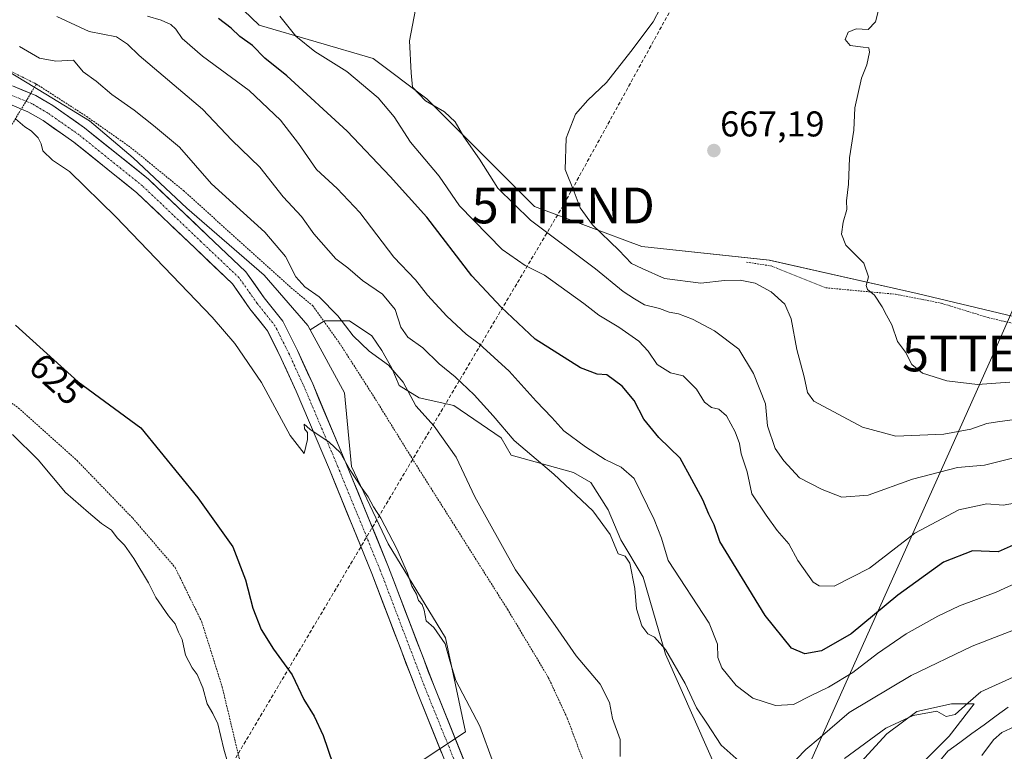
# Model space of a CAD drawing. Units: metres. Extents: x 655101 to 658564, y 4734802 to 4737193.
# Drawn here: x 655290 to 655565, y 4736150 to 4736355 of the extents above; entities that cross this region are included whole.
import ezdxf
from ezdxf.enums import TextEntityAlignment as Align

# ---------------------------------------------------------------- set-up
doc = ezdxf.new("R2010")
doc.units = ezdxf.units.M
doc.header["$MEASUREMENT"] = 0
for name, pattern in [('TRAZO_Y_PUNTO', [1, 0.5, -0.25, 0, -0.25]), ('TRAZOS', [0.75, 0.5, -0.25]), ('TRAZOSX2', [1.5, 1, -0.5])]:
    doc.linetypes.add(name, pattern=pattern)
doc.layers.get('0').update_dxf_attribs({"lineweight": 5})
for name, color, linetype, lineweight in [('Alambrada', 19, 'TRAZOS', 0), ('Carátula', 7, 'Continuous', 5), ('Conducción de hidrocarburos lineal', 6, 'TRAZOSX2', 0), ('Corriente natural lineal', 142, 'Continuous', 13), ('Curva de nivel maestra', 36, 'Continuous', 30), ('Curva de nivel normal', 36, 'Continuous', 0), ('Matorral CxS', 135, 'Continuous', 0), ('Pastizal CxS', 92, 'Continuous', 0), ('Pista', 135, 'Continuous', 13), ('Pista Cxs', 135, 'Continuous', 0), ('Pista eje', 135, 'TRAZO_Y_PUNTO', 0), ('Punto de cota en terreno', 7, 'Continuous', 0), ('Rótulo de curva de nivel directora', 19, 'Continuous', 0), ('Rótulo de punto de cota en terreno', 19, 'Continuous', 0), ('Tendido', 6, 'Continuous', 0), ('Torre de tendido puntual', 7, 'Continuous', 0)]:
    doc.layers.add(name, color=color, linetype=linetype, lineweight=lineweight)
doc.styles.add('Arial', font='txt', dxfattribs={"height": 0.2})

# ---------------------------------------------------------------- blocks, each defined once
blk = doc.blocks.new('*U151')
at = {"layer": 'Matorral CxS', "color": 135, "linetype": 'Continuous', "lineweight": 0}
for points in [[(655541.2803, 4736145.9669, 632.1513), (655549.6245, 4736154.3105, 631.7807), (655556.5779, 4736163.3495, 631.8875), (655550.3199, 4736163.3495, 634.1276), (655540.5853, 4736161.2637, 634.5619), (655532.2411, 4736155.0061, 633.8397), (655523.8971, 4736145.9671, 632.8143)], [(655486.3491, 4736141.1001, 637.3719), (655470.3571, 4736177.2567, 640.0349), (655464.0993, 4736198.8117, 642.0595), (655457.8415, 4736209.2413, 640.283), (655454.3649, 4736217.5851, 640.9052), (655449.4979, 4736225.2337, 641.6427), (655444.6305, 4736228.0151, 641.1815), (655427.2473, 4736232.8825, 638.2295), (655424.4661, 4736237.7497, 638.6022), (655411.2549, 4736246.7889, 637.2723), (655401.5203, 4736248.8749, 635.4725), (655395.9577, 4736252.3515, 634.7992), (655393.8719, 4736257.2187, 635.07), (655391.0907, 4736262.0861, 635.2707), (655388.3093, 4736266.2579, 635.7998), (655382.0513, 4736270.4299, 635.4578), (655375.0981, 4736270.4299, 634.3181), (655371.0397, 4736267.8937, 633.2811), (655370.3929, 4736269.0697, 633.3106), (655358.1969, 4736283.1415, 632.9678), (655336.6213, 4736301.9041, 632.4293), (655321.6117, 4736315.9761, 632.4216), (655309.4157, 4736326.2949, 631.9218), (655297.2199, 4736333.7999, 631.2327), (655277.4831, 4736345.6699, 631.8025)], [(655339.2571, 4736370.0621, 652.3687), (655356.8021, 4736353.0849, 652.825), (655388.6941, 4736343.7007, 658.2114), (655403.7009, 4736332.4399, 659.6531), (655433.7165, 4736302.4113, 661.639), (655463.7321, 4736291.1493, 665.6961), (655499.3751, 4736287.3961, 667.3598), (655540.6467, 4736278.0119, 671.2918), (655580.0415, 4736268.6265, 672.6108), (655619.4367, 4736276.1341, 670.2019), (655647.5769, 4736287.3945, 674.5188), (655679.4691, 4736298.6551, 682.742), (655709.4839, 4736293.0239, 686.5931), (655743.2517, 4736279.8859, 688.5154), (655788.2743, 4736251.7339, 693.0758), (655812.6621, 4736242.3491, 696.5907)]]:
    blk.add_polyline3d(points, dxfattribs=at)
blk = doc.blocks.new('*U156')
at = {"layer": 'Pastizal CxS', "color": 92, "linetype": 'Continuous', "lineweight": 0}
blk.add_polyline3d([(655277.4831, 4736345.6699, 631.8025), (655297.2199, 4736333.7999, 631.2327), (655309.4157, 4736326.2949, 631.9218), (655321.6117, 4736315.9761, 632.4216), (655336.6213, 4736301.9041, 632.4293), (655358.1969, 4736283.1415, 632.9678), (655370.3929, 4736269.0697, 633.3106), (655371.0397, 4736267.8937, 633.2811), (655380.7115, 4736250.3079, 632.442), (655382.5883, 4736229.6693, 630.2497), (655392.9069, 4736208.0929, 629.7387), (655408.8545, 4736181.8263, 630.245), (655414.4829, 4736155.5587, 629.4652), (655400.4109, 4736146.1781, 627.7202)], dxfattribs=at)
blk = doc.blocks.new('*U204')
at = {"layer": 'Curva de nivel normal', "color": 36, "linetype": 'Continuous', "lineweight": 0}
blk.add_polyline3d([(655351.07, 4736136.52, 620), (655346.96, 4736150.66, 620), (655345.23, 4736157.78, 620), (655343.92, 4736160.69, 620), (655342.26, 4736163.32, 620), (655341.07, 4736167.8, 620), (655339.52, 4736171.59, 620), (655338.06, 4736173.46, 620), (655336.27, 4736177, 620), (655335.28, 4736181.34, 620), (655334.31, 4736183.37, 620), (655333.31, 4736185.71, 620), (655331.53, 4736187.93, 620), (655327.92, 4736193.08, 620), (655325.86, 4736197.16, 620), (655321.83, 4736204, 620), (655319.17, 4736207.74, 620), (655317.16, 4736209.78, 620), (655315.55, 4736211.87, 620), (655312.79, 4736213.75, 620), (655309.12, 4736216.85, 620), (655302.66, 4736222.39, 620), (655295.1, 4736231.52, 620), (655287.93, 4736238.62, 620)], dxfattribs=at)
blk = doc.blocks.new('*U206')
at = {"layer": 'Curva de nivel normal', "color": 36, "linetype": 'Continuous', "lineweight": 0}
blk.add_polyline3d([(655529.78, 4736356.84, 670), (655529.04, 4736353.96, 670), (655526.95, 4736351.82, 670), (655523.61, 4736352.06, 670), (655521.43, 4736351.11, 670), (655520.55, 4736349.01, 670), (655521.92, 4736347.35, 670), (655525.59, 4736346.95, 670), (655527.14, 4736346.68, 670), (655527.36, 4736345.47, 670), (655526.65, 4736342.01, 670), (655525.13, 4736338.25, 670), (655523.3, 4736329.94, 670), (655522.98, 4736323.74, 670), (655521.82, 4736316.02, 670), (655521.49, 4736308.57, 670), (655520.92, 4736303.92, 670), (655521, 4736301.57, 670), (655520.01, 4736298.01, 670), (655519.5, 4736294.61, 670), (655520.79, 4736291.52, 670), (655525.79, 4736286.52, 670), (655527.09, 4736282.67, 670), (655526.47, 4736280.27, 670), (655526.81, 4736279.16, 670), (655528.74, 4736277.55, 670), (655530.95, 4736274.34, 670), (655532.1, 4736272.01, 670), (655533.58, 4736269.34, 670), (655535.19, 4736264.68, 670), (655537.38, 4736261.66, 670), (655539.24, 4736258.24, 670), (655542.16, 4736255.81, 670), (655548.94, 4736253.65, 670), (655557.58, 4736252.65, 670), (655566.56, 4736253.3, 670)], dxfattribs=at)
blk = doc.blocks.new('*U210')
at = {"layer": 'Curva de nivel normal', "color": 36, "linetype": 'Continuous', "lineweight": 0}
for points in [[(655289.83, 4736347.14, 635), (655295.44, 4736343.79, 635), (655300.04, 4736343.01, 635), (655304.94, 4736343.25, 635), (655307.67, 4736340.02, 635), (655311.25, 4736337.38, 635), (655315.68, 4736333.7, 635), (655321.87, 4736329.27, 635), (655327.25, 4736324.98, 635), (655334.53, 4736318.92, 635), (655343.46, 4736308.72, 635), (655358.41, 4736295.23, 635), (655364.22, 4736288.43, 635), (655367.09, 4736282.67, 635), (655369.58, 4736279.9, 635), (655373.58, 4736277.16, 635), (655378.82, 4736271.84, 635), (655383.12, 4736266.18, 635), (655387.56, 4736261.96, 635), (655392.92, 4736257.98, 635), (655397.02, 4736253.25, 635), (655400.63, 4736246.65, 635), (655405.74, 4736241.01, 635), (655411.84, 4736232.34, 635), (655417.05, 4736221.23, 635), (655428.44, 4736200.84, 635), (655439.49, 4736185.22, 635), (655445.36, 4736176.76, 635), (655452.09, 4736168.82, 635), (655454.68, 4736163.74, 635), (655455.54, 4736159.27, 635), (655457.67, 4736153.36, 635), (655457.74, 4736148.64, 635)], [(655520.37, 4736148.11, 635), (655531.95, 4736156.53, 635), (655539.61, 4736160.13, 635), (655546.16, 4736161.33, 635), (655548.75, 4736159.83, 635), (655551.31, 4736160.35, 635), (655554.9, 4736163.66, 635), (655558.45, 4736166.72, 635), (655568.55, 4736171.28, 635)], [(655570.37, 4736158.17, 635), (655564.39, 4736155.33, 635), (655562.01, 4736153.32, 635), (655558.78, 4736148.93, 635)]]:
    blk.add_polyline3d(points, dxfattribs=at)
blk = doc.blocks.new('*U215')
at = {"layer": 'Curva de nivel normal', "color": 36, "linetype": 'Continuous', "lineweight": 0}
blk.add_polyline3d([(655422.32, 4736146.64, 630), (655418.5, 4736157.13, 630), (655411.77, 4736169.85, 630), (655410.1, 4736175.36, 630), (655408.78, 4736180.1, 630), (655405.6, 4736184.68, 630), (655403.53, 4736186.56, 630), (655402.96, 4736189.54, 630), (655402.37, 4736191.16, 630), (655401.38, 4736192.22, 630), (655400.83, 4736194.01, 630), (655399.46, 4736196.22, 630), (655398.25, 4736199.89, 630), (655395.32, 4736206.7, 630), (655390.84, 4736215.24, 630), (655388.76, 4736218.43, 630), (655387.32, 4736221.24, 630), (655385.57, 4736223.58, 630), (655382.28, 4736228.7, 630), (655379.42, 4736233.59, 630), (655376.38, 4736236.52, 630), (655371, 4736240.1, 630), (655369.37, 4736241.51, 630), (655369.46, 4736240.21, 630), (655370.33, 4736239.18, 630), (655370.35, 4736237.22, 630), (655369.37, 4736233.33, 630), (655365.53, 4736238.37, 630), (655357.45, 4736253.18, 630), (655350.04, 4736264.06, 630), (655343.7, 4736271.44, 630), (655316.73, 4736299.46, 630), (655303.78, 4736312.17, 630), (655299.04, 4736315.34, 630), (655296.37, 4736317.9, 630), (655295.9, 4736319.92, 630), (655295.03, 4736321.59, 630), (655293.11, 4736323.48, 630), (655291.33, 4736324.68, 630), (655288.75, 4736326.88, 630)], dxfattribs=at)
blk = doc.blocks.new('*U218')
at = {"layer": 'Curva de nivel normal', "color": 36, "linetype": 'Continuous', "lineweight": 0}
blk.add_polyline3d([(655567.95, 4736242.82, 665), (655563.13, 4736242.21, 665), (655560.14, 4736241.74, 665), (655555.72, 4736240.12, 665), (655548.18, 4736238.71, 665), (655534.77, 4736238.17, 665), (655525.37, 4736240.69, 665), (655511.81, 4736247.92, 665), (655510.06, 4736250.37, 665), (655509.1, 4736254.8, 665), (655507.04, 4736262.41, 665), (655505.51, 4736270.98, 665), (655503.68, 4736275.08, 665), (655499.9, 4736278.5, 665), (655495.4, 4736280.94, 665), (655491.26, 4736281.82, 665), (655486.86, 4736281.67, 665), (655480.22, 4736280.98, 665), (655470.13, 4736282.22, 665), (655463.82, 4736285.03, 665), (655460.82, 4736286.48, 665), (655457.28, 4736290.18, 665), (655449.96, 4736297.22, 665), (655446.48, 4736302.04, 665), (655444.82, 4736306.45, 665), (655442.3, 4736312.7, 665), (655442.57, 4736321.48, 665), (655445.24, 4736328.2, 665), (655448.62, 4736332.14, 665), (655453.9, 4736337.01, 665), (655460.69, 4736345.68, 665), (655466.93, 4736353.98, 665), (655470.83, 4736361.53, 665)], dxfattribs=at)
blk = doc.blocks.new('*U238')
at = {"layer": 'Curva de nivel maestra', "color": 36, "linetype": 'Continuous', "lineweight": 30}
blk.add_polyline3d([(655288.71, 4736269.16, 625), (655306.25, 4736253.39, 625), (655323.76, 4736240.49, 625), (655339.72, 4736220.93, 625), (655349.5, 4736207.23, 625), (655352.98, 4736198.04, 625), (655355.05, 4736190.13, 625), (655357.34, 4736184.13, 625), (655360.85, 4736178.6, 625), (655366.02, 4736171.42, 625), (655369.34, 4736164.57, 625), (655372.16, 4736159.88, 625), (655374.68, 4736154.5, 625), (655377.41, 4736146.55, 625)], dxfattribs=at)
blk = doc.blocks.new('5PATER')
at = {"layer": 'Carátula', "linetype": 'Continuous', "lineweight": 5}
h = blk.add_hatch(color=250, dxfattribs=at)
edge = h.paths.add_edge_path()
edge.add_ellipse((0, 0.01), major_axis=(-1.33, -1.34), ratio=0.999422, start_angle=0, end_angle=360)
blk = doc.blocks.new('5TTEND')
blk.add_text('5TTEND', height=10).set_placement((0, 0), align=Align.MIDDLE_CENTER)

msp = doc.modelspace()

# ---------------------------------------------------------------- linework, layer by layer
at = {"layer": 'Alambrada', "color": 19, "linetype": 'TRAZOS', "lineweight": 0}
for points in [[(655246.38, 4736353.14, 631.7), (655253.62, 4736351.96, 631.98), (655275.84, 4736345.96, 632.4), (655294.57, 4736336.6, 631.85)], [(655294.57, 4736336.6, 631.85), (655291.9, 4736332.18, 630.68), (655272.37, 4736299.77, 626.54), (655262.34, 4736287.13, 623.6)], [(655294.57, 4736336.6, 631.85), (655308.65, 4736327.5, 631.99), (655320.89, 4736318.91, 632.83), (655335.67, 4736306.82, 633.31), (655365.71, 4736279.67, 633.59), (655371.8, 4736274.64, 634.26), (655379.6, 4736263.69, 634.02), (655388.96, 4736249.07, 633.22), (655399.17, 4736232.57, 632.85), (655426.21, 4736189.81, 633.68), (655437.62, 4736170.74, 633.59), (655442.92, 4736159.33, 633.21), (655447.21, 4736147.88, 632.53), (655450.26, 4736136.21, 631.95), (655456.03, 4736122.46, 632.86)], [(655493.01, 4736286.82, 667.12), (655499.85, 4736285.75, 667.37), (655515.12, 4736279.64, 668.48), (655534.67, 4736277.85, 670.39), (655547.43, 4736275.34, 671.61), (655560.55, 4736271.31, 672.49), (655572.25, 4736268.56, 673.63), (655578.24, 4736268.42, 673.98), (655581.64, 4736269.07, 673.9), (655594.51, 4736273.97, 674.68), (655615.88, 4736283.73, 676.67), (655636.94, 4736291.72, 678.45), (655648.62, 4736296.36, 679.25), (655657.07, 4736298.26, 680.02), (655664.69, 4736299.56, 681.07), (655671.28, 4736299.9, 681.98), (655679.05, 4736298.97, 682.95), (655694.28, 4736295.68, 684.9)], [(655262.34, 4736287.13, 623.6), (655256.21, 4736280.22, 622.66), (655254.49, 4736276.9, 621.99), (655254.96, 4736269.6, 621.4), (655257.26, 4736265.4, 621.04), (655269.35, 4736260.55, 621.93), (655289.57, 4736246.05, 622.19), (655305.94, 4736231.35, 622.96), (655321.48, 4736215.25, 622.49), (655333.35, 4736201.44, 622.97), (655340.78, 4736186.26, 622.74), (655346.48, 4736168.13, 621.85), (655351.38, 4736147.6, 621.39), (655356.91, 4736126.64, 621.02), (655363.6, 4736128.24, 622.29), (655371.68, 4736130.17, 623.58), (655376.73, 4736100.59, 623.2), (655383.26, 4736089.65, 623.42), (655394.05, 4736077.34, 623.95), (655406.5, 4736063.65, 625.33), (655427.48, 4736039.05, 623.72), (655443.99, 4736044.13, 624.22), (655447.8, 4736085.02, 628.93), (655456.03, 4736122.46, 632.86)]]:
    msp.add_polyline3d(points, dxfattribs=at)
at = {"layer": 'Conducción de hidrocarburos lineal', "color": 6, "linetype": 'TRAZOSX2', "lineweight": 0}
msp.add_polyline3d([(655938.2, 4737134.52, 634.37), (655842.23, 4736936.13, 632.29), (655667.86, 4736713.34, 647.56), (655630.55, 4736644.4, 671.72), (655611.9, 4736609.36, 677.01), (655608.47, 4736603.48, 677.15), (655535.65, 4736473.55, 670.35), (655441.78, 4736302.66, 664.12), (655346.09, 4736141.2, 618.6), (655323.86, 4736103.35, 615.06), (655309.76, 4736067.6, 612.37), (655293.84, 4736039.06, 610.05), (655321.63, 4735860.06, 609.34), (655360.97, 4735655.54, 606.13), (655365.91, 4735628.91, 606.22), (655400.11, 4735423.08, 605.85), (655420.19, 4735357.42, 605.31), (655426.78, 4735346.32, 605.07)], dxfattribs=at)
at = {"layer": 'Corriente natural lineal', "color": 142, "linetype": 'Continuous', "lineweight": 13}
msp.add_polyline3d([(655566.11, 4736162.43, 631.67), (655562.74, 4736159.96, 631.91), (655559.37, 4736157.49, 632.06), (655556, 4736155.03, 631.52), (655552.63, 4736152.56, 631.19), (655549.26, 4736150.09, 631.18), (655546.59, 4736146.89, 631.08)], dxfattribs=at)
at = {"layer": 'Curva de nivel maestra', "color": 36, "linetype": 'Continuous', "lineweight": 30}
msp.add_polyline3d([(655575.85, 4736211.47, 650), (655563.28, 4736205.86, 650), (655556.15, 4736206.08, 650), (655548.07, 4736202.97, 650), (655535.28, 4736193.74, 650), (655522.28, 4736182.9, 650), (655513.95, 4736178.2, 650), (655509.29, 4736177.33, 650), (655505.58, 4736178.89, 650), (655498.19, 4736188.01, 650), (655485.57, 4736208.78, 650), (655483.97, 4736213.37, 650), (655482.48, 4736216.35, 650), (655480.83, 4736220.36, 650), (655477.68, 4736226.02, 650), (655474.44, 4736232.06, 650), (655468.48, 4736237.82, 650), (655464.34, 4736242.97, 650), (655461.64, 4736248.14, 650), (655458.29, 4736252.12, 650), (655453.96, 4736255.35, 650), (655451.26, 4736255.52, 650), (655446.63, 4736257.25, 650), (655433.92, 4736265.32, 650), (655424.46, 4736274.2, 650), (655416.25, 4736282.98, 650), (655403.66, 4736299.39, 650), (655393.42, 4736310.8, 650), (655381.4, 4736323.4, 650), (655364.53, 4736338.91, 650), (655358.45, 4736343.84, 650), (655354.98, 4736347.37, 650), (655351.46, 4736349.86, 650), (655348.99, 4736352.2, 650), (655345.49, 4736354.95, 650)], dxfattribs=at)
at = {"layer": 'Curva de nivel normal', "color": 36, "linetype": 'Continuous', "lineweight": 0}
for points in [[(655492.58, 4736145.89, 640), (655485.92, 4736151.8, 640), (655481.88, 4736157.94, 640), (655479.07, 4736162.24, 640), (655475.83, 4736169.01, 640), (655470.34, 4736178.56, 640), (655467.32, 4736182.01, 640), (655465.38, 4736182.92, 640), (655463.77, 4736185.19, 640), (655462.22, 4736189.93, 640), (655461.81, 4736195.62, 640), (655460.43, 4736202.65, 640), (655459.08, 4736204.64, 640), (655457.13, 4736205.33, 640), (655454.94, 4736210.68, 640), (655450.07, 4736217.3, 640), (655439.2, 4736227.6, 640), (655428.03, 4736236.92, 640), (655422.18, 4736243.86, 640), (655416.94, 4736249.69, 640), (655411.57, 4736254.75, 640), (655407.16, 4736258.4, 640), (655402.55, 4736262.85, 640), (655398.38, 4736265.89, 640), (655396.39, 4736268.65, 640), (655394.78, 4736273.57, 640), (655391.29, 4736277.9, 640), (655385.7, 4736281.65, 640), (655381.57, 4736285.24, 640), (655378.22, 4736287.72, 640), (655372.07, 4736294.71, 640), (655368.62, 4736299.57, 640), (655363.54, 4736305.12, 640), (655357.01, 4736313.33, 640), (655349.19, 4736320.88, 640), (655340.95, 4736329.55, 640), (655323.28, 4736344.57, 640), (655320.04, 4736347.74, 640), (655316.96, 4736349.76, 640), (655309.34, 4736351.28, 640), (655300.32, 4736355.47, 640)], [(655325.62, 4736355.55, 645), (655329.47, 4736354.42, 645), (655332.14, 4736353.2, 645), (655333.56, 4736351.95, 645), (655335.27, 4736349.34, 645), (655341.01, 4736344.4, 645), (655354.07, 4736334.8, 645), (655362.79, 4736326.52, 645), (655367.82, 4736319.98, 645), (655372.85, 4736312.67, 645), (655378.61, 4736307.45, 645), (655384.92, 4736300.66, 645), (655394.49, 4736288.22, 645), (655400.46, 4736281.88, 645), (655403.9, 4736277.63, 645), (655409.28, 4736271.7, 645), (655414.69, 4736266.67, 645), (655418.25, 4736263.98, 645), (655426.67, 4736256.36, 645), (655434.24, 4736247.96, 645), (655438.62, 4736243.44, 645), (655441.93, 4736239.66, 645), (655447.98, 4736235.22, 645), (655453.46, 4736231.66, 645), (655457.97, 4736229.55, 645), (655461.59, 4736226.32, 645), (655467.18, 4736214.91, 645), (655469.28, 4736209.68, 645), (655471.15, 4736203.43, 645), (655482.58, 4736185.87, 645), (655484.92, 4736180.05, 645), (655485.02, 4736176.34, 645), (655486.1, 4736173.38, 645), (655490.12, 4736168.49, 645), (655494.74, 4736164.96, 645), (655501.14, 4736162.87, 645), (655506.09, 4736163.16, 645), (655511.05, 4736165.72, 645), (655515.89, 4736168, 645), (655522.73, 4736172.16, 645), (655529.56, 4736177.45, 645), (655537.61, 4736182.94, 645), (655546.43, 4736187.9, 645), (655552.55, 4736190.77, 645), (655562.76, 4736194.54, 645), (655583.49, 4736204.1, 645)], [(655572.06, 4736220.22, 655), (655564.68, 4736218.93, 655), (655560.12, 4736219.26, 655), (655552.33, 4736217.58, 655), (655540.04, 4736211.08, 655), (655527.4, 4736201.24, 655), (655517.5, 4736196.29, 655), (655513.28, 4736196.34, 655), (655511.59, 4736197.41, 655), (655507.32, 4736203.42, 655), (655504.86, 4736208.09, 655), (655501.58, 4736211.82, 655), (655498.5, 4736216.14, 655), (655494.46, 4736222.02, 655), (655493.17, 4736228.2, 655), (655491.55, 4736233.28, 655), (655491.07, 4736236.13, 655), (655489.87, 4736239.36, 655), (655487.43, 4736243.85, 655), (655485.27, 4736245.76, 655), (655483.23, 4736246.16, 655), (655481.27, 4736247.66, 655), (655479.06, 4736251.3, 655), (655475.28, 4736255.05, 655), (655471.79, 4736255.92, 655), (655468.02, 4736258.25, 655), (655465.56, 4736261.95, 655), (655462.9, 4736264.77, 655), (655457.34, 4736268.63, 655), (655451.77, 4736271.98, 655), (655447.53, 4736275.26, 655), (655436.52, 4736283.16, 655), (655431.12, 4736285.84, 655), (655424.72, 4736290.36, 655), (655412.79, 4736302.52, 655), (655407.11, 4736310.84, 655), (655399.15, 4736320.36, 655), (655394.5, 4736327.47, 655), (655390.07, 4736332.72, 655), (655381.28, 4736340.12, 655), (655372.34, 4736345.74, 655), (655367.04, 4736349.99, 655), (655362.6, 4736355.55, 655)], [(655567.72, 4736232.1, 660), (655559.47, 4736230.1, 660), (655551.95, 4736229.42, 660), (655539.38, 4736226.18, 660), (655527.01, 4736221.64, 660), (655519.59, 4736221.15, 660), (655514.11, 4736223.29, 660), (655507.79, 4736226.5, 660), (655503.47, 4736231.3, 660), (655500.99, 4736234.75, 660), (655498.89, 4736241.07, 660), (655498.3, 4736247.2, 660), (655494.91, 4736255.68, 660), (655490.87, 4736262.54, 660), (655484.02, 4736267.63, 660), (655477.95, 4736270.88, 660), (655473.98, 4736272.37, 660), (655471.36, 4736272.86, 660), (655468.67, 4736273.84, 660), (655464.49, 4736274.89, 660), (655461.72, 4736276.52, 660), (655458.56, 4736278.58, 660), (655450.78, 4736284.92, 660), (655432.61, 4736298.52, 660), (655423.52, 4736307.46, 660), (655418.4, 4736315.56, 660), (655413.98, 4736321.86, 660), (655411.56, 4736326.08, 660), (655408.63, 4736328.88, 660), (655403.34, 4736331.95, 660), (655399.64, 4736335.7, 660), (655399.3, 4736339.78, 660), (655398.83, 4736348.69, 660), (655400.53, 4736357.43, 660)], [(655572.61, 4736185.9, 640), (655556.04, 4736179.52, 640), (655538.97, 4736171.27, 640), (655521.7, 4736160.91, 640), (655513.61, 4736153.99, 640), (655509.61, 4736150.59, 640), (655506.95, 4736147.92, 640)]]:
    msp.add_polyline3d(points, dxfattribs=at)
at = {"layer": 'Matorral CxS', "color": 135, "linetype": 'Continuous', "lineweight": 0}
for points in [[(655339.26, 4736370.06, 652.37), (655356.8, 4736353.08, 652.82), (655388.69, 4736343.7, 658.21), (655403.7, 4736332.44, 659.65), (655433.72, 4736302.41, 661.64), (655463.73, 4736291.15, 665.7), (655499.38, 4736287.4, 667.36), (655540.65, 4736278.01, 671.29), (655580.04, 4736268.63, 672.61), (655619.44, 4736276.13, 670.2), (655647.58, 4736287.39, 674.52), (655679.47, 4736298.66, 682.74), (655709.48, 4736293.02, 686.59), (655743.25, 4736279.89, 688.52), (655788.27, 4736251.73, 693.08), (655812.66, 4736242.35, 696.59)], [(655118.94, 4736336.6, 618.17), (655128.07, 4736332.59, 618.15), (655153, 4736328.42, 618.72), (655183.82, 4736319.38, 620.15), (655203.36, 4736306.11, 620.38), (655231.04, 4736296.36, 621.14), (655231.76, 4736317.08, 625.81), (655236.76, 4736336.38, 627.85), (655243.21, 4736345.7, 629.13), (655253.18, 4736351.15, 631.17), (655253.85, 4736351.21, 631.22), (655266.48, 4736352.27, 632.71), (655277.48, 4736345.67, 631.8), (655297.22, 4736333.8, 631.23), (655309.42, 4736326.29, 631.92), (655321.61, 4736315.98, 632.42), (655336.62, 4736301.9, 632.43), (655358.2, 4736283.14, 632.97), (655370.39, 4736269.07, 633.31), (655371.04, 4736267.89, 633.28)], [(655486.35, 4736141.1, 637.37), (655470.36, 4736177.26, 640.03), (655464.1, 4736198.81, 642.06), (655457.84, 4736209.24, 640.28), (655454.36, 4736217.59, 640.91), (655449.5, 4736225.23, 641.64), (655444.63, 4736228.02, 641.18), (655427.25, 4736232.88, 638.23), (655424.47, 4736237.75, 638.6), (655411.25, 4736246.79, 637.27), (655401.52, 4736248.87, 635.47), (655395.96, 4736252.35, 634.8), (655393.87, 4736257.22, 635.07), (655391.09, 4736262.09, 635.27), (655388.31, 4736266.26, 635.8), (655382.05, 4736270.43, 635.46), (655375.1, 4736270.43, 634.32), (655371.04, 4736267.89, 633.28)], [(655541.28, 4736145.97, 632.15), (655549.62, 4736154.31, 631.78), (655556.58, 4736163.35, 631.89), (655550.32, 4736163.35, 634.13), (655540.59, 4736161.26, 634.56), (655532.24, 4736155.01, 633.84), (655523.9, 4736145.97, 632.81)]]:
    msp.add_polyline3d(points, dxfattribs=at)
at = {"layer": 'Pastizal CxS', "color": 92, "linetype": 'Continuous', "lineweight": 0}
for points in [[(655812.66, 4736242.35, 696.59), (655788.27, 4736251.73, 693.08), (655743.25, 4736279.89, 688.52), (655709.48, 4736293.02, 686.59), (655679.47, 4736298.66, 682.74), (655647.58, 4736287.39, 674.52), (655619.44, 4736276.13, 670.2), (655580.04, 4736268.63, 672.61), (655540.65, 4736278.01, 671.29), (655499.38, 4736287.4, 667.36), (655463.73, 4736291.15, 665.7), (655433.72, 4736302.41, 661.64), (655403.7, 4736332.44, 659.65), (655388.69, 4736343.7, 658.21), (655356.8, 4736353.08, 652.82), (655339.26, 4736370.06, 652.37)], [(655339.26, 4736370.06, 652.37), (655356.8, 4736353.08, 652.82), (655388.69, 4736343.7, 658.21), (655403.7, 4736332.44, 659.65), (655433.72, 4736302.41, 661.64), (655463.73, 4736291.15, 665.7), (655499.38, 4736287.4, 667.36), (655540.65, 4736278.01, 671.29), (655580.04, 4736268.63, 672.61), (655619.44, 4736276.13, 670.2), (655647.58, 4736287.39, 674.52), (655679.47, 4736298.66, 682.74), (655709.48, 4736293.02, 686.59), (655743.25, 4736279.89, 688.52), (655788.27, 4736251.73, 693.08), (655812.66, 4736242.35, 696.59)], [(655118.94, 4736336.6, 618.17), (655128.07, 4736332.59, 618.15), (655153, 4736328.42, 618.72), (655183.82, 4736319.38, 620.15), (655203.36, 4736306.11, 620.38), (655231.04, 4736296.36, 621.14), (655231.76, 4736317.08, 625.81), (655236.76, 4736336.38, 627.85), (655243.21, 4736345.7, 629.13), (655253.18, 4736351.15, 631.17), (655253.85, 4736351.21, 631.22), (655266.48, 4736352.27, 632.71), (655277.48, 4736345.67, 631.8), (655297.22, 4736333.8, 631.23), (655309.42, 4736326.29, 631.92), (655321.61, 4736315.98, 632.42), (655336.62, 4736301.9, 632.43), (655358.2, 4736283.14, 632.97), (655370.39, 4736269.07, 633.31), (655371.04, 4736267.89, 633.28)], [(655400.41, 4736146.18, 627.72), (655414.48, 4736155.56, 629.47), (655408.85, 4736181.83, 630.24), (655392.91, 4736208.09, 629.74), (655382.59, 4736229.67, 630.25), (655380.71, 4736250.31, 632.44), (655371.04, 4736267.89, 633.28), (655375.1, 4736270.43, 634.32), (655382.05, 4736270.43, 635.46), (655388.31, 4736266.26, 635.8), (655391.09, 4736262.09, 635.27), (655393.87, 4736257.22, 635.07), (655395.96, 4736252.35, 634.8), (655401.52, 4736248.87, 635.47), (655411.25, 4736246.79, 637.27), (655424.47, 4736237.75, 638.6), (655427.25, 4736232.88, 638.23), (655444.63, 4736228.02, 641.18), (655449.5, 4736225.23, 641.64), (655454.36, 4736217.59, 640.91), (655457.84, 4736209.24, 640.28), (655464.1, 4736198.81, 642.06), (655470.36, 4736177.26, 640.03), (655486.35, 4736141.1, 637.37)], [(655486.35, 4736141.1, 637.37), (655470.36, 4736177.26, 640.03), (655464.1, 4736198.81, 642.06), (655457.84, 4736209.24, 640.28), (655454.36, 4736217.59, 640.91), (655449.5, 4736225.23, 641.64), (655444.63, 4736228.02, 641.18), (655427.25, 4736232.88, 638.23), (655424.47, 4736237.75, 638.6), (655411.25, 4736246.79, 637.27), (655401.52, 4736248.87, 635.47), (655395.96, 4736252.35, 634.8), (655393.87, 4736257.22, 635.07), (655391.09, 4736262.09, 635.27), (655388.31, 4736266.26, 635.8), (655382.05, 4736270.43, 635.46), (655375.1, 4736270.43, 634.32), (655371.04, 4736267.89, 633.28)], [(655371.04, 4736267.89, 633.28), (655380.71, 4736250.31, 632.44), (655382.59, 4736229.67, 630.25), (655392.91, 4736208.09, 629.74), (655408.85, 4736181.83, 630.24), (655414.48, 4736155.56, 629.47), (655400.41, 4736146.18, 627.72)], [(655371.04, 4736267.89, 633.28), (655380.71, 4736250.31, 632.44), (655382.59, 4736229.67, 630.25), (655392.91, 4736208.09, 629.74), (655408.85, 4736181.83, 630.24), (655414.48, 4736155.56, 629.47), (655400.41, 4736146.18, 627.72)], [(655523.9, 4736145.97, 632.81), (655532.24, 4736155.01, 633.84), (655540.59, 4736161.26, 634.56), (655550.32, 4736163.35, 634.13), (655556.58, 4736163.35, 631.89), (655549.62, 4736154.31, 631.78), (655541.28, 4736145.97, 632.15)], [(655541.28, 4736145.97, 632.15), (655549.62, 4736154.31, 631.78), (655556.58, 4736163.35, 631.89), (655550.32, 4736163.35, 634.13), (655540.59, 4736161.26, 634.56), (655532.24, 4736155.01, 633.84), (655523.9, 4736145.97, 632.81)]]:
    msp.add_polyline3d(points, dxfattribs=at)
at = {"layer": 'Pista', "color": 135, "linetype": 'Continuous', "lineweight": 13}
for points in [[(655287.87, 4736336.09), (655294.41, 4736333.37), (655299.14, 4736330.59), (655308.02, 4736324.4), (655325.89, 4736309.99), (655342.37, 4736294.31), (655353.13, 4736284.08), (655358.26, 4736276.8), (655363.41, 4736270.3), (655367.51, 4736262.09), (655371.78, 4736252.76), (655381.06, 4736230.75), (655392.98, 4736201.6), (655405.68, 4736168.26), (655422.61, 4736126.47)], [(655417.97, 4736124.61), (655401.03, 4736166.43), (655388.33, 4736199.77), (655376.44, 4736228.83), (655367.2, 4736250.75), (655363, 4736259.93), (655359.17, 4736267.6), (655354.26, 4736273.8), (655349.33, 4736280.8), (655338.93, 4736290.68), (655322.6, 4736306.23), (655305.02, 4736320.39), (655296.44, 4736326.37), (655292.17, 4736328.88), (655286, 4736331.45)]]:
    msp.add_lwpolyline(points, dxfattribs=at)
at = {"layer": 'Pista Cxs', "color": 135, "linetype": 'Continuous', "lineweight": 0}
for points in [[(655287.87, 4736336.09, 631.17), (655291.14, 4736334.73, 631.15), (655294.41, 4736333.37, 631.02), (655296.77, 4736331.98, 631.13), (655299.14, 4736330.59, 631.16), (655302.1, 4736328.52, 631.19), (655305.06, 4736326.46, 631.41), (655308.02, 4736324.4, 631.47), (655311.59, 4736321.51, 631.62), (655315.17, 4736318.63, 631.53), (655318.74, 4736315.75, 631.81), (655322.32, 4736312.87, 631.79), (655325.89, 4736309.99, 631.99), (655329.19, 4736306.85, 632.13), (655332.48, 4736303.72, 632.03), (655335.78, 4736300.58, 632.15), (655339.08, 4736297.44, 632.24), (655342.37, 4736294.31, 632.1), (655345.96, 4736290.9, 632.12), (655349.55, 4736287.49, 632.08), (655353.13, 4736284.08, 632.12), (655355.7, 4736280.44, 632.03), (655358.26, 4736276.8, 631.81), (655360.83, 4736273.55, 631.56), (655363.41, 4736270.3, 631.75), (655365.46, 4736266.19, 631.55), (655367.51, 4736262.09, 631.41), (655368.93, 4736258.98, 631.41), (655370.36, 4736255.87, 631.16), (655371.78, 4736252.76, 630.84), (655373.63, 4736248.36, 630.82), (655375.49, 4736243.95, 630.53), (655377.35, 4736239.55, 630.33), (655379.2, 4736235.15, 630.13), (655381.06, 4736230.75, 629.82), (655382.76, 4736226.59, 629.74), (655384.46, 4736222.42, 629.63), (655386.17, 4736218.26, 629.5), (655387.87, 4736214.1, 629.36), (655389.57, 4736209.93, 629.29), (655391.28, 4736205.77, 629.16), (655392.98, 4736201.6, 629.02), (655394.57, 4736197.44, 628.89), (655396.16, 4736193.27, 628.75), (655397.74, 4736189.1, 628.92), (655399.33, 4736184.93, 628.85), (655400.92, 4736180.77, 628.69), (655402.51, 4736176.6, 628.75), (655404.09, 4736172.43, 628.7), (655405.68, 4736168.26, 628.62), (655407.37, 4736164.08, 628.74), (655409.07, 4736159.91, 628.7), (655410.76, 4736155.73, 628.55), (655412.45, 4736151.55, 628.69), (655414.15, 4736147.37, 628.72)], [(655407.8, 4736149.71, 628.05), (655406.11, 4736153.89, 628.17), (655404.42, 4736158.07, 628.21), (655402.72, 4736162.25, 628.22), (655401.03, 4736166.43, 628.29), (655399.44, 4736170.6, 628.32), (655397.85, 4736174.77, 628.2), (655396.27, 4736178.93, 628.36), (655394.68, 4736183.1, 628.46), (655393.09, 4736187.27, 628.43), (655391.5, 4736191.43, 628.47), (655389.92, 4736195.6, 628.6), (655388.33, 4736199.77, 628.49), (655386.63, 4736203.92, 628.66), (655384.93, 4736208.07, 628.65), (655383.23, 4736212.22, 628.71), (655381.54, 4736216.38, 628.86), (655379.84, 4736220.53, 628.99), (655378.14, 4736224.68, 629.03), (655376.44, 4736228.83, 629.34), (655374.59, 4736233.21, 629.65), (655372.74, 4736237.6, 629.85), (655370.9, 4736241.98, 630.16), (655369.05, 4736246.36, 630.36), (655367.2, 4736250.75, 630.45), (655365.8, 4736253.81, 630.65), (655364.4, 4736256.87, 630.79), (655363, 4736259.93, 630.85), (655361.08, 4736263.77, 631.04), (655359.17, 4736267.6, 631.18), (655356.71, 4736270.7, 631.18), (655354.26, 4736273.8, 631.29), (655351.79, 4736277.3, 631.35), (655349.33, 4736280.8, 631.47), (655345.86, 4736284.1, 631.51), (655342.39, 4736287.39, 631.49), (655338.93, 4736290.68, 631.47), (655335.66, 4736293.79, 631.51), (655332.39, 4736296.9, 631.53), (655329.13, 4736300.01, 631.51), (655325.86, 4736303.12, 631.44), (655322.6, 4736306.23, 631.38), (655319.08, 4736309.06, 631.22), (655315.56, 4736311.89, 631.14), (655312.05, 4736314.73, 631.09), (655308.53, 4736317.56, 630.89), (655305.02, 4736320.39, 630.78), (655302.16, 4736322.39, 630.75), (655299.3, 4736324.38, 630.64), (655296.44, 4736326.37, 630.56), (655292.17, 4736328.88, 630.52), (655289.09, 4736330.17, 630.28)]]:
    msp.add_polyline3d(points, dxfattribs=at)
at = {"layer": 'Pista eje', "color": 135, "linetype": 'TRAZO_Y_PUNTO', "lineweight": 0}
msp.add_lwpolyline([(655420.29, 4736125.54), (655403.36, 4736167.35), (655390.66, 4736200.69), (655378.75, 4736229.79), (655369.49, 4736251.75), (655365.26, 4736261.01), (655361.29, 4736268.95), (655356.26, 4736275.3), (655351.23, 4736282.44), (655340.65, 4736292.5), (655324.24, 4736308.11), (655306.52, 4736322.39), (655297.79, 4736328.48), (655293.29, 4736331.13), (655286.94, 4736333.77)], dxfattribs=at)
at = {"layer": 'Tendido', "color": 6, "linetype": 'Continuous', "lineweight": 0}
msp.add_polyline3d([(655949.73, 4737134.78, 635.93), (655949.73, 4737134.78, 635.93), (655894.72, 4737010.54, 632.36), (655844.55, 4736896.51, 633.48), (655744.14, 4736671.45, 671.13), (655686.02, 4736539.24, 684.78), (655623.41, 4736400.63, 677.4), (655562.04, 4736261.3, 672.18), (655509.62, 4736144.22, 637.39), (655447.33, 4736002.13, 620.31)], dxfattribs=at)

# ---------------------------------------------------------------- block references
at = {"layer": 'Curva de nivel maestra', "color": 36, "linetype": 'Continuous', "lineweight": 30}
msp.add_blockref('*U238', (0, 0), dxfattribs=at)
at = {"layer": 'Curva de nivel normal', "color": 36, "linetype": 'Continuous', "lineweight": 0}
for name in ['*U218', '*U206', '*U215', '*U210', '*U204']:
    msp.add_blockref(name, (0, 0), dxfattribs=at)
at = {"layer": 'Matorral CxS', "color": 135, "linetype": 'Continuous', "lineweight": 0}
msp.add_blockref('*U151', (0, 0), dxfattribs=at)
at = {"layer": 'Pastizal CxS', "color": 92, "linetype": 'Continuous', "lineweight": 0}
msp.add_blockref('*U156', (0, 0), dxfattribs=at)
at = {"layer": 'Punto de cota en terreno', "linetype": 'Continuous', "lineweight": 0}
msp.add_blockref('5PATER', (655483.88, 4736318.01, 667.19), dxfattribs=at)
at = {"layer": 'Torre de tendido puntual', "linetype": 'Continuous', "lineweight": 0}
for p in [(655441.78, 4736302.66, 664.12), (655562.04, 4736261.3, 672.18)]:
    msp.add_blockref('5TTEND', p, dxfattribs=at)

# ---------------------------------------------------------------- texts
at = {"layer": 'Rótulo de curva de nivel directora', "color": 19, "linetype": 'Continuous', "lineweight": 0, "style": 'Arial'}
msp.add_text('625', height=7, rotation=-41.9583, dxfattribs=at).set_placement((655300.14, 4736254.13), align=Align.MIDDLE_CENTER)
at = {"layer": 'Rótulo de punto de cota en terreno', "color": 19, "linetype": 'Continuous', "lineweight": 0, "style": 'Arial'}
msp.add_text('667,19', height=7, dxfattribs=at).set_placement((655485.64, 4736319.77), align=Align.BOTTOM_LEFT)

doc.saveas('drawing.dxf')
